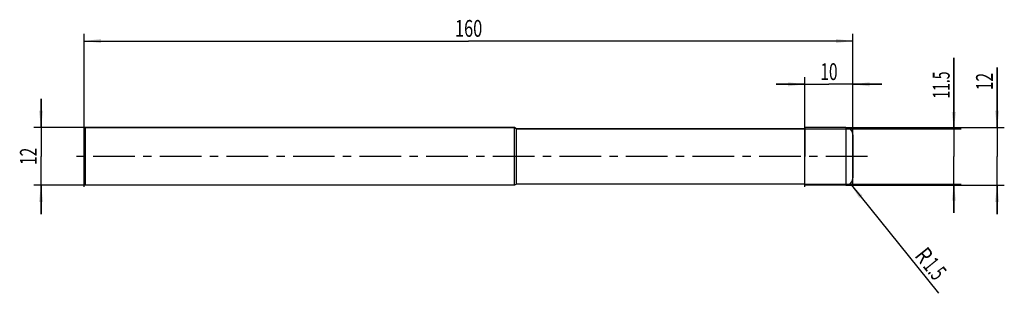
# Model space of a CAD drawing. Units: millimetres. Extents: x -13 to 192, y -28 to 28.
import ezdxf
from ezdxf.enums import TextEntityAlignment as Align

# ---------------------------------------------------------------- set-up
doc = ezdxf.new("R2010")
doc.units = ezdxf.units.MM
doc.header["$LTSCALE"] = 23.1
doc.linetypes.add('CENTER', pattern=[0.6, 0.375, -0.075, 0.075, -0.075])
doc.layers.get('0').update_dxf_attribs({"linetype": 'CONTINUOUS'})
for name, color, linetype in [('_03_2D_ZEICHNUNG_BEMASSUNGEN', 7, 'CONTINUOUS'), ('_21_KURVEN', 7, 'CONTINUOUS'), ('_30_VOLUMEN', 7, 'CONTINUOUS'), ('BG_STARTBEZUEGE', 7, 'CONTINUOUS'), ('CUT', 7, 'CONTINUOUS'), ('NOCUT', 7, 'CONTINUOUS')]:
    doc.layers.add(name, color=color, linetype=linetype)
doc.styles.get("Standard").update_dxf_attribs({"font": 'SIMPLEX.SHX', "width": 0.7})
doc.dimstyles.new('DIMSTYLE_1', dxfattribs={"dimtxt": 3.5, "dimasz": 3.5, "dimexe": 1.5, "dimexo": 0, "dimgap": 0.875, "dimtad": 1, "dimdsep": 46, "dimtxsty": 'STANDARD', "dimblk": '_FILLED', "dimblk1": '_FILLED', "dimblk2": '_FILLED', "dimcen": 0.09, "dimclrt": 2, "dimazin": 2, "dimtp": 0.2, "dimtm": 0.2, "dimtfac": 1, "dimtofl": 0, "dimtmove": 0, "dimatfit": 3, "dimldrblk": '_FILLED', "dimfxl": 1, "dimtolj": 1, "dimarcsym": 0})
doc.dimstyles.new('DIMSTYLE_2', dxfattribs={"dimtxt": 3.5, "dimasz": 3.5, "dimexe": 1.5, "dimexo": 0, "dimgap": 0.875, "dimtad": 1, "dimdsep": 46, "dimtxsty": 'STANDARD', "dimblk": '_FILLED', "dimblk1": '_FILLED', "dimblk2": '_FILLED', "dimcen": 0.09, "dimclrt": 2, "dimazin": 2, "dimtp": 0.5, "dimtm": 0.5, "dimtfac": 1, "dimtofl": 0, "dimtmove": 0, "dimatfit": 3, "dimldrblk": '_FILLED', "dimfxl": 1, "dimtolj": 1, "dimarcsym": 0})
doc.dimstyles.new('DIMSTYLE_3', dxfattribs={"dimtxt": 3.5, "dimasz": 3.5, "dimexe": 1.5, "dimexo": 0, "dimtad": 1, "dimdsep": 46, "dimtxsty": 'STANDARD', "dimblk": '_FILLED', "dimblk1": '_FILLED', "dimblk2": '_FILLED', "dimcen": 0.09, "dimclrt": 2, "dimazin": 2, "dimtp": 0.1, "dimtm": 0.1, "dimtfac": 1, "dimtofl": 0, "dimtmove": 0, "dimatfit": 3, "dimldrblk": '_FILLED', "dimfxl": 1, "dimtolj": 1, "dimarcsym": 0})

# ---------------------------------------------------------------- blocks, each defined once
blk = doc.blocks.new('_FILLED')
at = {"color": 0, "linetype": 'BYBLOCK'}
blk.add_solid([(0, 0), (-1, 0.125), (-1, -0.125)], dxfattribs=at)
blk = doc.blocks.new('*D0')
at = {"layer": '_03_2D_ZEICHNUNG_BEMASSUNGEN', "color": 7, "linetype": 'CONTINUOUS'}
for p, q in [((-9, 6), (-9, 12)), ((-9, 12), (-9, 0)), ((0.25, 6), (-10.5, 6)), ((-9, -12), (-9, 0)), ((0.25, -6), (-10.5, -6)), ((-9, -6), (-9, -12))]:
    blk.add_line(p, q, dxfattribs=at)
at = {"layer": '_03_2D_ZEICHNUNG_BEMASSUNGEN', "color": 7, "linetype": 'CONTINUOUS', "xscale": 3.5, "yscale": 3.5, "zscale": 3.5}
for p, rotation in [((-9, 6), 270), ((-9, -6), 90)]:
    blk.add_blockref('_FILLED', p, dxfattribs=dict(at, rotation=rotation))
at = {"layer": '_03_2D_ZEICHNUNG_BEMASSUNGEN', "color": 2, "linetype": 'CONTINUOUS', "width": 0.678571}
blk.add_text('12', height=3.5, rotation=90, dxfattribs=at).set_placement((-9.875, 0), align=Align.CENTER)
blk = doc.blocks.new('*D1')
at = {"layer": '_03_2D_ZEICHNUNG_BEMASSUNGEN', "color": 7, "linetype": 'CONTINUOUS'}
for p, q in [((190, 6), (190, 18.52)), ((190, 18.52), (190, 0)), ((158.5, 6), (191.5, 6)), ((190, -12), (190, 0)), ((158.5, -6), (191.5, -6)), ((190, -6), (190, -12))]:
    blk.add_line(p, q, dxfattribs=at)
at = {"layer": '_03_2D_ZEICHNUNG_BEMASSUNGEN', "color": 7, "linetype": 'CONTINUOUS', "xscale": 3.5, "yscale": 3.5, "zscale": 3.5}
for p, rotation in [((190, 6), 270), ((190, -6), 90)]:
    blk.add_blockref('_FILLED', p, dxfattribs=dict(at, rotation=rotation))
at = {"layer": '_03_2D_ZEICHNUNG_BEMASSUNGEN', "color": 2, "linetype": 'CONTINUOUS', "width": 0.678571}
blk.add_text('12', height=3.5, rotation=90, dxfattribs=at).set_placement((189.12, 13.77))
blk = doc.blocks.new('*D2')
at = {"layer": '_03_2D_ZEICHNUNG_BEMASSUNGEN', "color": 7, "linetype": 'CONTINUOUS'}
for p, q in [((181, 5.75), (181, 20.52)), ((181, 20.52), (181, 0)), ((150, 5.75), (182.5, 5.75)), ((181, -11.75), (181, 0)), ((150, -5.75), (182.5, -5.75)), ((181, -5.75), (181, -11.75))]:
    blk.add_line(p, q, dxfattribs=at)
at = {"layer": '_03_2D_ZEICHNUNG_BEMASSUNGEN', "color": 7, "linetype": 'CONTINUOUS', "xscale": 3.5, "yscale": 3.5, "zscale": 3.5}
for p, rotation in [((181, 5.75), 270), ((181, -5.75), 90)]:
    blk.add_blockref('_FILLED', p, dxfattribs=dict(at, rotation=rotation))
at = {"layer": '_03_2D_ZEICHNUNG_BEMASSUNGEN', "color": 2, "linetype": 'CONTINUOUS', "width": 0.607143}
blk.add_text('11.5', height=3.5, rotation=90, dxfattribs=at).set_placement((180.12, 12.02))
blk = doc.blocks.new('*D3')
at = {"layer": '_03_2D_ZEICHNUNG_BEMASSUNGEN', "color": 7, "linetype": 'CONTINUOUS'}
for p, q in [((0, -6.34), (0, 25.5)), ((160, -6.34), (160, 25.5)), ((0, 24), (80, 24)), ((160, 24), (80, 24))]:
    blk.add_line(p, q, dxfattribs=at)
at = {"layer": '_03_2D_ZEICHNUNG_BEMASSUNGEN', "color": 7, "linetype": 'CONTINUOUS', "xscale": 3.5, "yscale": 3.5, "zscale": 3.5}
for p, rotation in [((0, 24), 180), ((160, 24), 360)]:
    blk.add_blockref('_FILLED', p, dxfattribs=dict(at, rotation=rotation))
at = {"layer": '_03_2D_ZEICHNUNG_BEMASSUNGEN', "color": 2, "linetype": 'CONTINUOUS', "width": 0.714286}
blk.add_text('160', height=3.5, dxfattribs=at).set_placement((80, 24.88), align=Align.CENTER)
blk = doc.blocks.new('*D4')
at = {"layer": '_03_2D_ZEICHNUNG_BEMASSUNGEN', "color": 7, "linetype": 'CONTINUOUS'}
for p, q in [((150, -6.34), (150, 16.5)), ((160, -6.34), (160, 16.5)), ((150, 15), (144, 15)), ((144, 15), (155, 15)), ((166, 15), (155, 15)), ((160, 15), (166, 15))]:
    blk.add_line(p, q, dxfattribs=at)
at = {"layer": '_03_2D_ZEICHNUNG_BEMASSUNGEN', "color": 7, "linetype": 'CONTINUOUS', "xscale": 3.5, "yscale": 3.5, "zscale": 3.5}
blk.add_blockref('_FILLED', (150, 15), dxfattribs=at)
at = {"layer": '_03_2D_ZEICHNUNG_BEMASSUNGEN', "color": 7, "linetype": 'CONTINUOUS', "xscale": 3.5, "yscale": 3.5, "zscale": 3.5, "rotation": 180}
blk.add_blockref('_FILLED', (160, 15), dxfattribs=at)
at = {"layer": '_03_2D_ZEICHNUNG_BEMASSUNGEN', "color": 2, "linetype": 'CONTINUOUS', "width": 0.678571}
blk.add_text('10', height=3.5, dxfattribs=at).set_placement((155, 15.88), align=Align.CENTER)
blk = doc.blocks.new('*D5')
at = {"layer": '_03_2D_ZEICHNUNG_BEMASSUNGEN', "color": 7, "linetype": 'CONTINUOUS'}
blk.add_line((159.44, -5.67), (177.8, -28.49), dxfattribs=at)
at = {"layer": '_03_2D_ZEICHNUNG_BEMASSUNGEN', "color": 7, "linetype": 'CONTINUOUS', "xscale": 3.5, "yscale": 3.5, "zscale": 3.5, "rotation": 128.8112559012}
blk.add_blockref('_FILLED', (159.44, -5.67), dxfattribs=at)
at = {"layer": '_03_2D_ZEICHNUNG_BEMASSUNGEN', "color": 2, "linetype": 'CONTINUOUS'}
for s, width, p in [('R', 0.785714, (172.68, -20.74)), ('1.5', 0.619048, (174.41, -22.88))]:
    blk.add_text(s, height=3.5, rotation=-51.1887, dxfattribs=dict(at, width=width)).set_placement(p)

msp = doc.modelspace()

# ---------------------------------------------------------------- linework, layer by layer
at = {"color": 4, "linetype": 'CONTINUOUS'}
msp.add_line((150, -6), (150, 6), dxfattribs=at)
at = {"layer": '_21_KURVEN', "color": 5, "linetype": 'CONTINUOUS'}
msp.add_line((158.5, 6), (150, 6), dxfattribs=at)
msp.add_arc((158.5, 4.5), 1.5, 0, 90, dxfattribs=at)
at = {"layer": '_30_VOLUMEN', "color": 4, "linetype": 'CONTINUOUS'}
for p, q in [((0.25, 6), (0, 5.75)), ((0, -5.75), (0, 5.75)), ((0.25, -6), (0.25, 6)), ((89.567, 6), (0.25, 6)), ((89.567, -6), (89.567, 6)), ((90, 5.75), (89.567, 6)), ((150, 5.75), (90, 5.75)), ((90, -5.75), (90, 5.75)), ((158.5, 6), (150, 6)), ((160, 4.5), (160, -4.5)), ((0.25, -6), (0, -5.75)), ((89.567, -6), (0.25, -6)), ((90, -5.75), (89.567, -6)), ((150, -5.75), (90, -5.75)), ((158.5, -6), (150, -6))]:
    msp.add_line(p, q, dxfattribs=at)
at = {"layer": '_30_VOLUMEN', "color": 7, "linetype": 'CONTINUOUS'}
msp.add_line((158.5, 6), (158.5, -6), dxfattribs=at)
at = {"layer": '_30_VOLUMEN', "color": 4, "linetype": 'CONTINUOUS'}
for centre, start, end in [((158.5, 4.5), 0, 90), ((158.5, -4.5), 270, 360)]:
    msp.add_arc(centre, 1.5, start, end, dxfattribs=at)
at = {"layer": 'BG_STARTBEZUEGE', "color": 7, "linetype": 'CENTER'}
msp.add_line((163, 0), (-3, 0), dxfattribs=at)
at = {"layer": 'CUT', "color": 1, "linetype": 'CONTINUOUS'}
for p, q in [((158.5, 6), (150, 6)), ((150, 6), (150, 0)), ((160, 0), (160, 4.5))]:
    msp.add_line(p, q, dxfattribs=at)
msp.add_arc((158.5, 4.5), 1.5, 0, 90, dxfattribs=at)
at = {"layer": 'NOCUT', "color": 7, "linetype": 'CONTINUOUS'}
for p, q in [((0, 5.75), (0.25, 6)), ((0, 0), (0, 5.75)), ((0.25, 6), (89.567, 6)), ((89.567, 6), (90, 5.75)), ((90, 5.75), (150, 5.75)), ((150, 0), (150, 5.75))]:
    msp.add_line(p, q, dxfattribs=at)

# ---------------------------------------------------------------- dimensions: what is measured, and where the dimension line sits
at = {"layer": '_03_2D_ZEICHNUNG_BEMASSUNGEN', "color": 7, "linetype": 'CONTINUOUS'}
dim = msp.add_linear_dim(base=(160, 24), p1=(0, -6.335), p2=(160, -6.335), dimstyle='DIMSTYLE_2', dxfattribs=at)
dim.commit()
dim.dimension.update_dxf_attribs({"geometry": '*D3', "text_midpoint": (79.5, 24), "dimtype": 160})
for base, p1, p2, angle, picture, middle in [((181, 5.75), (150, -5.75), (150, 5.75), 90, '*D2', (181, 15.767)), ((150, 15), (160, -6.335), (150, -6.335), 180, '*D4', (154.5, 15)), ((190, 6), (158.5, -6), (158.5, 6), 90, '*D1', (190, 15.647)), ((-9, 6), (0.25, -6), (0.25, 6), 90, '*D0', (-9, -0.5))]:
    dim = msp.add_linear_dim(base=base, p1=p1, p2=p2, angle=angle, dimstyle='DIMSTYLE_1', dxfattribs=at)
    dim.commit()
    dim.dimension.update_dxf_attribs({"geometry": picture, "text_midpoint": middle, "dimtype": 160})
dim = msp.add_radius_dim(center=(158.5, -4.5), mpoint=(159.44, -5.669), text='R<>', dimstyle='DIMSTYLE_3', override={"dimpost": '<>'}, dxfattribs=at)
dim.commit()
dim.dimension.update_dxf_attribs({"geometry": '*D5', "text_midpoint": (176.944, -23.242), "dimtype": 164})

doc.saveas('drawing.dxf')
